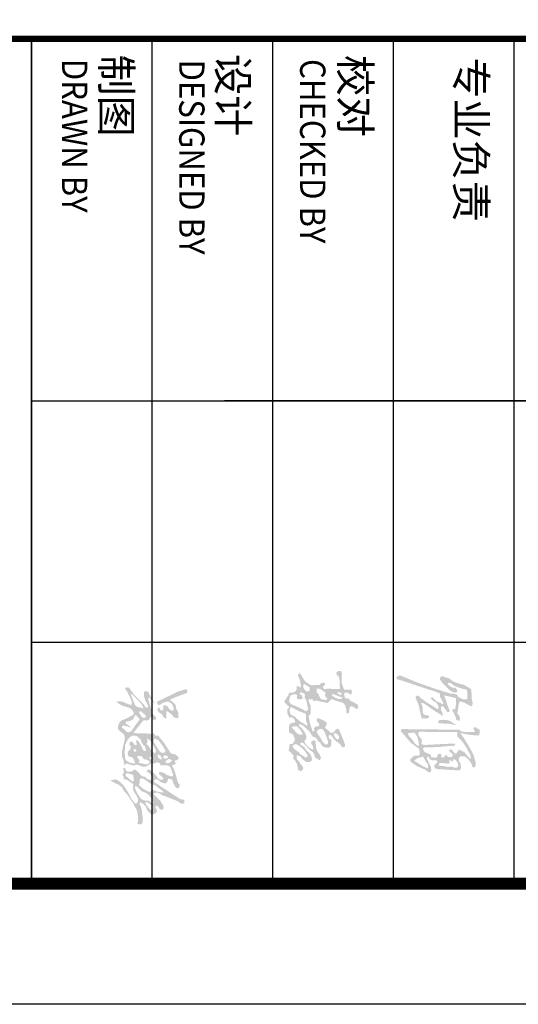
# Model space of a CAD drawing. Extents: x 244358 to 1580746, y -2279948 to -1888696.
# Drawn here: x 1201472 to 1209736, y -2126496 to -2110179 of the extents above; entities that cross this region are included whole.
import ezdxf

# ---------------------------------------------------------------- set-up
doc = ezdxf.new("R2010")
doc.units = 0
doc.header["$LTSCALE"] = 1000
doc.header["$MEASUREMENT"] = 0
doc.layers.add('图框', color=7, linetype='Continuous')
doc.styles.add('DS6HT', font='simhei.ttf', dxfattribs={"width": 0.8})

# ---------------------------------------------------------------- blocks, each defined once
blk = doc.blocks.new('cjA0')
at = {"layer": '图框'}
h = blk.add_hatch(color=256, dxfattribs=at)
h.paths.add_polyline_path([(768116.1, -1602565.9), (768119.4, -1602547.9), (768126.8, -1602514.2), (768134.2, -1602455.9), (768134.2, -1602410.7), (768107.1, -1602403.3), (768086.5, -1602407.4), (768080, -1602423), (768064.4, -1602443.5), (768077.5, -1602457.5), (768092.3, -1602450.1), (768097.6, -1602447), (768108.1, -1602445.1), (768108.4, -1602454.3), (768106.5, -1602477.5), (768107.8, -1602520.6), (768104.3, -1602554.6), (768088.7, -1602573.9), (768083.3, -1603054.2), (768101.4, -1603057.5), (768197.6, -1602974.6), (768245.3, -1602908.8), (768265.8, -1602903.1), (768291.3, -1602903.1), (768300.3, -1602903.1), (768303.6, -1602927.7), (768303.6, -1602946.6), (768329.9, -1602978.7), (768352.9, -1602978.7), (768389.1, -1602926.9), (768421.2, -1602853.8), (768438.4, -1602833.3), (768441.7, -1602813.5), (768424.5, -1602806.2), (768404.7, -1602807.8), (768390.8, -1602811.1), (768364.5, -1602824.2), (768329.1, -1602843.1), (768308.6, -1602836.5), (768314.3, -1602825), (768332.4, -1602820.1), (768341.4, -1602798.8), (768340.6, -1602771.7), (768345.5, -1602758.5), (768361.2, -1602756), (768371, -1602769.2), (768384.2, -1602782.3), (768407.2, -1602777.4), (768415.4, -1602751.1), (768426.1, -1602571.7), (768407.1, -1602559.4), (768394, -1602560.2), (768366.9, -1602565.1), (768341.4, -1602579.9), (768324.9, -1602577.4), (768309.3, -1602565.9), (768309.3, -1602529), (768335.6, -1602496.9), (768370.2, -1602473.1), (768400.6, -1602463.3), (768400.6, -1602446.8), (768383.3, -1602437.8), (768357, -1602438.6), (768292.1, -1602458.3), (768237, -1602487.9), (768154.8, -1602538)])
h.paths.add_polyline_path([(768166.6, -1602568), (768196.2, -1602541.6), (768237.1, -1602514.3), (768305.2, -1602479.1), (768319.6, -1602479.1), (768331.7, -1602479.9), (768318.8, -1602494.3), (768292.4, -1602516.7), (768274, -1602531.9), (768266, -1602552), (768252.3, -1602575.2), (768284.4, -1602597.6), (768289.6, -1602601.8), (768272.7, -1602623.4), (768253, -1602634.8), (768255.4, -1602657.7), (768272.3, -1602652.2), (768291.2, -1602627.4), (768305.8, -1602629.3), (768316, -1602635.6), (768314.4, -1602669.9), (768301, -1602676.2), (768297.5, -1602686), (768306.2, -1602694.7), (768320, -1602704.9), (768317.6, -1602720.6), (768306.4, -1602723.4), (768294.6, -1602723.7), (768287.6, -1602728.8), (768287.6, -1602738.6), (768293.3, -1602751.2), (768309.6, -1602755.5), (768319.5, -1602764.5), (768318.7, -1602783.3), (768317.8, -1602804.2), (768317.8, -1602808.5), (768300.8, -1602809.4), (768290.8, -1602818.6), (768283.8, -1602839), (768275.6, -1602858.6), (768261.2, -1602870), (768244.2, -1602874.8), (768235.9, -1602866.5), (768231.7, -1602738.3), (768225.4, -1602697.2), (768223.9, -1602642.6), (768220, -1602619.6), (768221.5, -1602609.4), (768211.2, -1602607.9), (768202.7, -1602608.5), (768208.2, -1602731.8), (768214.7, -1602853.9), (768213, -1602872.9), (768208.6, -1602884.5), (768193.6, -1602887.5), (768178.1, -1602881.9), (768157, -1602893.5), (768144.5, -1602905.5), (768126.9, -1602914.6), (768112.2, -1602912.8), (768105.8, -1602903), (768107.6, -1602594), (768115.1, -1602588.6), (768123.3, -1602588.8), (768140.1, -1602592.8), (768153, -1602582.4)], flags=16)
h.paths.add_polyline_path([(768330.1, -1602619.7), (768345.6, -1602598.5), (768367.8, -1602585.2), (768388.1, -1602582.2), (768400.3, -1602589.2), (768404.8, -1602606.2), (768393.7, -1602638.7), (768397.4, -1602664.2), (768393.7, -1602687.8), (768388.5, -1602706.7), (768389.6, -1602734.4), (768385.2, -1602742.5), (768375.9, -1602743.2), (768367.1, -1602737.3), (768363, -1602722.6), (768367.4, -1602689.7), (768369.3, -1602665.3), (768364.1, -1602652.8), (768349, -1602657.2), (768339, -1602653.9), (768349, -1602638), (768350.8, -1602625.4), (768336.4, -1602624.3)], flags=16)
h.paths.add_polyline_path([(768189.7, -1602910.3), (768216.4, -1602908.8), (768224.8, -1602916.4), (768200.4, -1602943), (768161.5, -1602970.4), (768135.6, -1602995.5), (768117.4, -1602998.6), (768112.8, -1602954.4), (768112, -1602946.1), (768144, -1602923.2)], flags=16)
h.paths.add_polyline_path([(768311.1, -1602873.5), (768356.5, -1602849.5), (768373, -1602835.1), (768397.6, -1602830.8), (768408.3, -1602837.8), (768394.4, -1602869.3), (768376.8, -1602897.5), (768353.8, -1602934.9), (768348.5, -1602946.6), (768338.3, -1602940.2), (768322.8, -1602918.9)], flags=16)
for points in [[(767878.7, -1602506.6), (767892.5, -1602480.4), (767889.9, -1602464.7), (767862.4, -1602464.1), (767824.4, -1602472.6), (767792.4, -1602471.9), (767755.1, -1602475.8), (767741.4, -1602490.2), (767732.9, -1602509.8), (767716.5, -1602536), (767698.8, -1602601.4), (767684.4, -1602631.4), (767664.8, -1602653.7), (767654.3, -1602688.3), (767646.5, -1602709.9), (767647.2, -1602724.9), (767663.5, -1602734.7), (767676.6, -1602732.1), (767700.1, -1602713.8), (767748.6, -1602666.1), (767768.8, -1602643.8), (767779.3, -1602619), (767780.6, -1602598.1), (767768.2, -1602588.9), (767749.9, -1602597.4), (767740.7, -1602607.9), (767738.8, -1602634.2), (767721.4, -1602660.1), (767711.5, -1602670.9), (767701.7, -1602668.1), (767699.8, -1602649.7), (767727.1, -1602610.2), (767742.1, -1602568.9), (767749.7, -1602546.3), (767753.4, -1602523.3), (767758.6, -1602510.1), (767798.1, -1602505.9), (767836.2, -1602507.8), (767836.2, -1602514.8), (767836.2, -1602544), (767823.3, -1602569.5), (767814.4, -1602584.3), (767797.9, -1602591.9), (767789.6, -1602620.9), (767788.7, -1602650), (767746.4, -1602783), (767697.4, -1602921), (767640.2, -1603060), (767640.2, -1603083), (767660.3, -1603094.8), (767668.3, -1603092.2), (767691.2, -1603019.3), (767776.1, -1602763.7), (767790.1, -1602733), (767799.4, -1602733), (767815.3, -1602733.2), (767845.3, -1602716.9), (767870.9, -1602706.4), (767879.4, -1602708.4), (767867.6, -1602727.3), (767853.9, -1602762), (767832.9, -1602782.2), (767818.5, -1602798.6), (767826.4, -1602810.4), (767838.2, -1602803.8), (767850.6, -1602788.8), (767863.7, -1602765.9), (767881.3, -1602751.5), (767902.3, -1602745.6), (767920.6, -1602750.2), (767899, -1602783.6), (767855.2, -1602854.8), (767837.5, -1602876.4), (767827, -1602894), (767809.4, -1602906.5), (767804.8, -1602925.4), (767818.5, -1602937.2), (767859.7, -1602922.1), (767876.1, -1602912.3), (767940.9, -1602898.6), (767971.6, -1602891.4), (767995.2, -1602886.2), (767995.8, -1602847.6), (767986.7, -1602824.1), (767972.3, -1602824.1), (767969, -1602844.4), (767965.7, -1602864.6), (767946.1, -1602877), (767904.9, -1602876.4), (767881.3, -1602884.9), (767869.6, -1602892.1), (767866.9, -1602875.7), (767884.6, -1602846.3), (767910.1, -1602811.7), (767933, -1602777.7), (767957.2, -1602737.8), (767975.5, -1602712.3), (767956.6, -1602711.6), (767929.1, -1602725.4), (767908.8, -1602726), (767892.5, -1602721.4), (767896.4, -1602706.4), (767918.6, -1602689.4), (767940.9, -1602672.9), (767942.8, -1602664.4), (767936.3, -1602652.6), (767919.3, -1602657.8), (767883.3, -1602672.9), (767853.2, -1602680.7), (767819.9, -1602693.8), (767804.1, -1602700.3), (767818.5, -1602632.3), (767827, -1602600.9), (767894.4, -1602602.9), (767916, -1602609.4), (767922.6, -1602617.9), (767916, -1602627.8), (767924.6, -1602633.5), (767940.9, -1602625.8), (767980.8, -1602604.9), (768003, -1602599.6), (768012.2, -1602587.9), (768012.2, -1602570.9), (767988.6, -1602567.6), (767962.5, -1602581.3), (767953.3, -1602591.1), (767931.1, -1602585.9), (767893.1, -1602581.3), (767855.2, -1602573.5), (767857.8, -1602553.6), (767863.7, -1602532.1)], [(768006.3, -1602704.9), (768009.5, -1602739.3), (768024.8, -1602750.8), (768035.6, -1602742.5), (768036.3, -1602720.8), (768039.5, -1602658.3), (768049.7, -1602597.8), (768030.5, -1602629.7), (768020.3, -1602643), (768010.1, -1602670.5)], [(767964.8, -1605034.9), (767987.3, -1605022.3), (767996.9, -1605005.8), (767987.3, -1605001.8), (767954.2, -1605002.8), (767936.7, -1605000.8), (767936.7, -1604991.1), (767950.2, -1604974), (767964.3, -1604955), (767971.8, -1604949.5), (767988.8, -1604934.4), (767994.3, -1604902.9), (767982.6, -1604900.6), (767942.8, -1604902.8), (767918.8, -1604918.2), (767879, -1604926.7), (767855.6, -1604950.1), (767845.4, -1604970.5), (767838, -1604967.7), (767822.6, -1604935.3), (767784.5, -1604831.2), (767765.1, -1604825.5), (767752.1, -1604838.1), (767773.2, -1604906.5), (767857.5, -1605081), (767871.5, -1605076), (767886, -1605066.9), (767882, -1605054.4), (767867.5, -1605032.4), (767860.5, -1605009.8), (767854.9, -1604992.8), (767856, -1604984.3), (767863, -1604971.2), (767875, -1604954.7), (767908.6, -1604940.7), (767924.7, -1604940.7), (767931.2, -1604947.2), (767926.7, -1604965.7), (767915.6, -1604980.2), (767892.6, -1604993.3), (767886, -1605008.8), (767889, -1605024.3), (767898.6, -1605029.9), (767908.6, -1605025.9), (767918.6, -1605025.9), (767927.2, -1605032.9), (767929.7, -1605045.9), (767903.1, -1605062.4), (767911.6, -1605074), (767930.2, -1605075.5), (767944.2, -1605062.4), (767956.2, -1605044.4)]]:
    blk.add_hatch(color=256, dxfattribs=at).paths.add_polyline_path(points)
h = blk.add_hatch(color=256, dxfattribs=at)
h.paths.add_polyline_path([(767749.3, -1603669.7), (767753.6, -1603689.1), (767744.9, -1603701.2), (767734.8, -1603705), (767721.8, -1603690.6), (767702, -1603684.8), (767697.7, -1603698.3), (767702.5, -1603719.5), (767716.5, -1603728.7), (767720.5, -1603797.3), (767714.3, -1603814.5), (767702.6, -1603829.6), (767690.9, -1603849.6), (767673, -1603862.6), (767644.1, -1603878.4), (767620, -1603893.6), (767629.7, -1603909.4), (767643.4, -1603909.4), (767668.2, -1603898.4), (767723.4, -1603884.7), (767736.5, -1603890.2), (767736.5, -1603899.2), (767724.1, -1603911.5), (767731, -1603922.5), (767755.7, -1603922.5), (767768.8, -1603930.1), (767780.5, -1603951.4), (767781.9, -1603970.7), (767781.9, -1603983.7), (767804.6, -1603990.6), (767816.3, -1604000.2), (767854.8, -1604025.7), (767879.6, -1604006.4), (767896.1, -1603985.1), (767905.7, -1603985.1), (767918.8, -1603998.8), (767953.9, -1603999.5), (767969, -1603990.6), (767989.2, -1603983.8), (767984.8, -1603961.4), (767999.6, -1603943.3), (768024.3, -1603933.5), (768028.6, -1603940.1), (768032.5, -1603964.1), (768045.6, -1603982.7), (768091.1, -1603986.6), (768119, -1603979.5), (768120.6, -1603957.6), (768135.4, -1603949.4), (768159, -1603938.4), (768173.2, -1603938.4), (768184.1, -1603940.6), (768207.1, -1603957), (768207.1, -1603977.3), (768217, -1603980.8), (768264.2, -1603988), (768276.4, -1603968.6), (768291.9, -1603959.8), (768305.2, -1603944.3), (768325.7, -1603952), (768347.9, -1603932.6), (768376.7, -1603916.6), (768420.5, -1603909.9), (768432.7, -1603888.8), (768427.2, -1603878.3), (768412.2, -1603867.2), (768395.6, -1603869.4), (768378.4, -1603883.9), (768354, -1603901.6), (768334.6, -1603918.8), (768309.2, -1603922.6), (768300.2, -1603919.9), (768308, -1603893.8), (768339, -1603866.7), (768355.1, -1603842.8), (768356.8, -1603820.7), (768350.1, -1603800.2), (768331.2, -1603794.6), (768316.3, -1603798), (768296.3, -1603805.7), (768277.5, -1603820.7), (768259.2, -1603841.2), (768232.5, -1603858.4), (768213.1, -1603888.3), (768200.9, -1603891.6), (768193.7, -1603881.1), (768199.3, -1603865.6), (768215.4, -1603852.8), (768229.2, -1603837.9), (768246.4, -1603822.3), (768261.9, -1603806.3), (768274.1, -1603787.4), (768293.5, -1603776.4), (768321.3, -1603766.4), (768342.3, -1603729.8), (768329, -1603722), (768315.7, -1603720.9), (768300.2, -1603728.1), (768286.3, -1603735.9), (768274.7, -1603745.9), (768256.9, -1603755.3), (768229.8, -1603761.9), (768193.2, -1603764.2), (768178.2, -1603767.5), (768176, -1603777.5), (768180.4, -1603792.4), (768192.6, -1603803.5), (768207, -1603798.5), (768224.8, -1603786.9), (768243.1, -1603783.6), (768252, -1603784.7), (768247.5, -1603805.2), (768234.2, -1603820.1), (768209.8, -1603846.2), (768181.5, -1603858.4), (768162.7, -1603840.6), (768146, -1603841.7), (768120.5, -1603848.4), (768097.8, -1603862.8), (768073.9, -1603881.1), (768056.6, -1603901.9), (768046.2, -1603904.9), (768043.4, -1603895.5), (768048.4, -1603877.8), (768079, -1603841), (768101.7, -1603816.6), (768128.3, -1603800.5), (768145.5, -1603788.3), (768154.9, -1603762.9), (768161, -1603756.8), (768188.2, -1603741.8), (768191.5, -1603726.8), (768204.3, -1603723.5), (768229.8, -1603701.9), (768237.4, -1603668.1), (768237, -1603653.1), (768228.1, -1603640.3), (768202.1, -1603633.2), (768180, -1603633.2), (768168.6, -1603638.5), (768160.6, -1603653.5), (768145.2, -1603657.1), (768131.5, -1603651.8), (768131.9, -1603639.9), (768148.7, -1603627.5), (768160.6, -1603616.5), (768180, -1603600.6), (768187.5, -1603590.5), (768197.2, -1603576.8), (768208.2, -1603559.1), (768224.8, -1603554.7), (768233, -1603540.6), (768233.6, -1603530.2), (768226.1, -1603522.4), (768214, -1603519.9), (768199.4, -1603526), (768166.5, -1603537.1), (768140.3, -1603548.4), (768091.2, -1603567.9), (768080.4, -1603579.2), (768081.5, -1603588.9), (768092.8, -1603600.5), (768104.4, -1603609.9), (768111.9, -1603621.2), (768115.2, -1603631.7), (768112.4, -1603640.8), (768089.4, -1603665.6), (768071.8, -1603688), (768055.8, -1603677.6), (768035, -1603670.4), (768016.5, -1603688.8), (768004.5, -1603714.4), (767994.9, -1603737.6), (767995.7, -1603752), (768005.3, -1603757.6), (768023.7, -1603749.6), (768036.6, -1603737.6), (768048.6, -1603733.6), (768061.4, -1603739.2), (768061.4, -1603761.7), (768075, -1603777.7), (768099.9, -1603774.5), (768103.9, -1603788.9), (768070.2, -1603800.1), (768037.4, -1603809.7), (767994.9, -1603819.3), (767969.7, -1603822.3), (767969, -1603813.3), (767951.2, -1603805.7), (767909.7, -1603804.4), (767884.9, -1603807.6), (767867.7, -1603816.5), (767844.1, -1603823.5), (767835.8, -1603822.3), (767836.4, -1603808.3), (767836.4, -1603789.1), (767847.2, -1603785.3), (767852.4, -1603770.7), (767844.7, -1603759.8), (767853, -1603736.9), (767866.6, -1603664), (767852.1, -1603651.5), (767835.3, -1603632.3), (767835.6, -1603623.4), (767845.1, -1603607.4), (767851.6, -1603586.5), (767858.1, -1603565.5), (767865.2, -1603538.3), (767877.8, -1603525.1), (767899.2, -1603515.9), (767920.5, -1603510.1), (767945.2, -1603509.6), (767953.3, -1603502.1), (767953.9, -1603493.4), (767944.1, -1603487.1), (767932, -1603485.4), (767914.1, -1603483.6), (767900.9, -1603480.8), (767895.7, -1603472.1), (767895.1, -1603461.2), (767902, -1603446.2), (767914.7, -1603433.6), (767915.3, -1603419.2), (767906.7, -1603411.7), (767898, -1603410.5), (767879.6, -1603416.9), (767870.9, -1603434.1), (767860.6, -1603449.7), (767853.6, -1603464.1), (767846.7, -1603480.8), (767831.2, -1603485.4), (767829.5, -1603498.6), (767829.5, -1603519.3), (767823.1, -1603522.2), (767794.3, -1603528), (767783.4, -1603524.5), (767780.5, -1603512.4), (767780.5, -1603498.6), (767795.5, -1603480.2), (767793.7, -1603466.4), (767784.5, -1603466.4), (767767.8, -1603463.5), (767756.3, -1603470.4), (767756.3, -1603528.6), (767728.6, -1603538.3), (767699.8, -1603548.7), (767656.6, -1603549.3), (767619.8, -1603546.4), (767603, -1603553.3), (767603, -1603576.3), (767614.6, -1603591.9), (767629, -1603591.9), (767644.2, -1603578), (767657.5, -1603568.5), (767683.4, -1603565.8), (767715.3, -1603565.8), (767751.7, -1603561.8), (767750.2, -1603608)])
h.paths.add_polyline_path([(767796.6, -1603629.7), (767793.8, -1603616.5), (767797.9, -1603606.6), (767807.4, -1603582.2), (767817.4, -1603558.2), (767821.5, -1603542.4), (767834.6, -1603551.9), (767834.6, -1603572.7), (767828.2, -1603591.7), (767821.9, -1603605.7), (767814.7, -1603615.6), (767808.8, -1603628.3)], flags=16)
h.paths.add_polyline_path([(767783, -1603681.5), (767803.1, -1603688.1), (767816.4, -1603681), (767829.3, -1603666.1), (767843.1, -1603677.4), (767840, -1603699.9), (767832.9, -1603722), (767812.3, -1603733.8), (767791.7, -1603740), (767782, -1603754.9), (767763.5, -1603755.4), (767749.6, -1603754.4), (767746.5, -1603739.5), (767758.9, -1603712.8)], flags=16)
h.paths.add_polyline_path([(767774.4, -1603586.7), (767778.5, -1603574), (767781.2, -1603555), (767790.7, -1603545.1), (767799.7, -1603555), (767798.4, -1603566.3), (767790.2, -1603579.5)], flags=16)
h.paths.add_polyline_path([(767760.9, -1603814.6), (767769.6, -1603817.2), (767771.8, -1603829.6), (767768.9, -1603846.4), (767743.7, -1603863.9), (767725.8, -1603868.6), (767713.4, -1603863.1), (767713.8, -1603854), (767719.3, -1603842), (767730.2, -1603827.4), (767733.5, -1603816.1), (767744.4, -1603813.9)], flags=16)
h.paths.add_polyline_path([(767862.5, -1603837.3), (767897.5, -1603831.5), (767910.4, -1603823.9), (767930.2, -1603833.8), (767936, -1603844.9), (767923.2, -1603865.3), (767909.2, -1603892.1), (767894.6, -1603924.8), (767882.4, -1603956.2), (767869, -1603977.2), (767859, -1603983), (767830.5, -1603980.7), (767806, -1603974.3), (767796.6, -1603951), (767794.9, -1603924.8), (767806, -1603917.8), (767824, -1603920.7), (767838, -1603910.8), (767834.5, -1603879.3), (767831, -1603869.4), (767802.5, -1603880.5), (767792.6, -1603895), (767782.1, -1603897.4), (767779.1, -1603886.9), (767786.7, -1603860.1), (767803.6, -1603853.1), (767825.2, -1603855.4), (767838, -1603845.5)], flags=16)
h.paths.add_polyline_path([(767964.7, -1603843.2), (768019.5, -1603843.2), (768037, -1603833.3), (768049.8, -1603833.8), (768056.3, -1603842.6), (768040.5, -1603856.6), (768027.1, -1603884), (768004.4, -1603911.4), (767979.3, -1603937), (767969.9, -1603958), (767958.9, -1603972.6), (767938.4, -1603979), (767919.8, -1603978.4), (767899.9, -1603969.1), (767936.7, -1603899.7), (767952.4, -1603854.2)], flags=16)
h.paths.add_polyline_path([(768080.3, -1603721.2), (768082.9, -1603712.7), (768097.3, -1603695.1), (768132, -1603680.1), (768191.5, -1603660.5), (768207.8, -1603665.7), (768213.1, -1603678.1), (768205.2, -1603690.5), (768189.5, -1603706.2), (768159.4, -1603721.9), (768126.1, -1603745.4), (768104.5, -1603755.2), (768093.4, -1603749.3), (768086.2, -1603739.5)], flags=16)
h.paths.add_polyline_path([(768117.6, -1603598.3), (768124.8, -1603585.9), (768141.1, -1603572.1), (768162.1, -1603570.2), (768169.9, -1603580.6), (768164, -1603593.7), (768144.4, -1603607.4), (768121.5, -1603615.3)], flags=16)
h.paths.add_polyline_path([(768070.3, -1603908.4), (768100.1, -1603883.4), (768118.1, -1603875.2), (768129.2, -1603875.2), (768129.8, -1603899.1), (768117.6, -1603920.7), (768088.4, -1603944), (768074.4, -1603958.6), (768070.5, -1603962.6), (768062.1, -1603954.5), (768058.6, -1603924.2)], flags=16)
h.paths.add_polyline_path([(768209.2, -1603922.4), (768233.1, -1603886.8), (768268.1, -1603850.7), (768304.3, -1603828), (768316.5, -1603838.5), (768317.7, -1603852.4), (768303.7, -1603869.9), (768291.4, -1603892.1), (768272.2, -1603907.2), (768261.1, -1603924.7), (768245.9, -1603941.6), (768233.1, -1603953.3), (768223.2, -1603956.2), (768215.6, -1603949.2), (768208, -1603929.4)], flags=16)
h = blk.add_hatch(color=256, dxfattribs=at)
h.paths.add_polyline_path([(767983.6, -1605134.3), (767984.4, -1605120.9), (768007.7, -1605108.9), (768003.4, -1605087.7), (767987.2, -1605085.6), (767977.3, -1605094.1), (767959.6, -1605113.1), (767916.5, -1605127.9), (767875.6, -1605139.9), (767837.4, -1605150.5), (767823.3, -1605150.5), (767820.5, -1605142.8), (767832.5, -1605134.3), (767879.8, -1605090.5), (767823.3, -1605126.6), (767809.4, -1605136.1), (767772.7, -1605154.4), (767770.6, -1605169), (767772.7, -1605185.7), (767810.3, -1605187), (767841.8, -1605177.1), (767870.9, -1605162.4), (767892.2, -1605152.6), (767904, -1605152.6), (767905.3, -1605164.9), (767896.7, -1605177.6), (767881.1, -1605189), (767863.1, -1605204.5), (767835.7, -1605229.9), (767822.2, -1605243.8), (767796.4, -1605270.8), (767762.8, -1605294.5), (767739.2, -1605311.4), (767737.5, -1605327.5), (767743, -1605343.2), (767751.8, -1605342.1), (767768, -1605329.1), (767809.1, -1605308.3), (767831, -1605297.4), (767861.7, -1605286.9), (767874.7, -1605288), (767883.6, -1605296.8), (767878.4, -1605311.4), (767866.9, -1605341.6), (767857, -1605361.4), (767853.4, -1605389), (767853.4, -1605405.6), (767860.7, -1605412.4), (767869.5, -1605400.4), (767888.8, -1605369.7), (767905.5, -1605312.4), (767911.2, -1605300.5), (767929.4, -1605281.2), (767946.6, -1605272.4), (767964.3, -1605272.4), (767972.1, -1605289.5), (767987.2, -1605317.1), (768000.3, -1605343.7), (768009.6, -1605369.7), (768019.5, -1605383.2), (768038.8, -1605395.7), (768058.1, -1605402.5), (768084.6, -1605401.4), (768099.7, -1605386.9), (768114.4, -1605369.1), (768122.3, -1605355.6), (768140, -1605348.3), (768158.2, -1605347.2), (768187.9, -1605349.3), (768210.3, -1605356.6), (768240.5, -1605362.9), (768271.7, -1605369.6), (768295.2, -1605370.1), (768318.9, -1605366.9), (768326.7, -1605360.3), (768345, -1605354.5), (768361.1, -1605353.6), (768379, -1605354), (768378.6, -1605347), (768370.7, -1605334.2), (768370.7, -1605316.8), (768374, -1605309.7), (768378.1, -1605294), (768384.8, -1605284.9), (768384.4, -1605268.7), (768376.9, -1605247.2), (768379, -1605241.6), (768381.5, -1605231.7), (768393.1, -1605203.5), (768395.2, -1605189.4), (768393.5, -1605174.1), (768384.8, -1605152.6), (768372.4, -1605137.2), (768368.2, -1605125.2), (768369, -1605114), (768366.6, -1605093.9), (768361.3, -1605086), (768359.7, -1605071.5), (768364.6, -1605059.3), (768371.6, -1605053.3), (768383.1, -1605051.7), (768384.7, -1605028), (768383.8, -1604993), (768391, -1604975.2), (768401.9, -1604967.6), (768421, -1604960.4), (768460.6, -1604945.9), (768471.5, -1604947.2), (768475.1, -1604949.2), (768475.1, -1604957.7), (768471.8, -1604972.2), (768467.6, -1604981.8), (768462.6, -1604997.6), (768447.8, -1605017.7), (768441.5, -1605037.8), (768437.5, -1605054), (768442.8, -1605062.6), (768456, -1605062.9), (768461.3, -1605056), (768471.2, -1605046.1), (768489.7, -1605025.6), (768498.2, -1605028.9), (768503.5, -1605039.5), (768503.8, -1605051.4), (768493.6, -1605063.4), (768481.9, -1605078.2), (768460.8, -1605091.4), (768443.8, -1605109.3), (768437.2, -1605120.1), (768418.4, -1605139.4), (768418.4, -1605151.1), (768430.2, -1605166.2), (768437.7, -1605160.5), (768446.2, -1605143.6), (768460.8, -1605130), (768480.5, -1605122.9), (768495.1, -1605118.2), (768503.1, -1605119.2), (768504.5, -1605129), (768501.7, -1605147.8), (768494.2, -1605163.8), (768479.1, -1605178.9), (768476.3, -1605193.9), (768463.1, -1605216.5), (768450.9, -1605223.6), (768437.2, -1605237.2), (768420.3, -1605257.9), (768420.3, -1605271.2), (768429.2, -1605279.7), (768436.8, -1605291.9), (768435.4, -1605307.9), (768434.4, -1605328.6), (768422.2, -1605338), (768402.9, -1605344.6), (768407.1, -1605356.8), (768420.8, -1605356.8), (768442.9, -1605351.2), (768447.1, -1605356.3), (768457.5, -1605364.8), (768468.8, -1605362.9), (768474, -1605356.8), (768480.5, -1605353), (768493.2, -1605356.8), (768500, -1605351.6), (768501.7, -1605330), (768525.5, -1605296), (768539.3, -1605275.3), (768569.6, -1605279.1), (768600, -1605272.6), (768621.6, -1605257.8), (768637.1, -1605248), (768660.3, -1605235.9), (768667.9, -1605235.9), (768681.2, -1605238.1), (768698.2, -1605245), (768699, -1605258.6), (768686.8, -1605270.7), (768663.7, -1605290.1), (768617, -1605313.6), (768584.4, -1605332.9), (768550.3, -1605356.4), (768530.6, -1605375.4), (768510.8, -1605398.1), (768500.6, -1605419.7), (768502.1, -1605442.8), (768511.2, -1605465.6), (768517.7, -1605450.5), (768531.2, -1605426.7), (768540.4, -1605403.5), (768564.2, -1605370.5), (768599.4, -1605351.5), (768622.1, -1605328.8), (768660.5, -1605302.3), (768701.7, -1605274.2), (768727.1, -1605261.8), (768749.5, -1605248.8), (768778.8, -1605239.8), (768841.2, -1605235), (768864, -1605242.8), (768870.9, -1605235), (768873.5, -1605213.5), (768861, -1605199.3), (768841.6, -1605197.6), (768816.7, -1605196.3), (768786.1, -1605201.5), (768752.9, -1605205.8), (768731, -1605211.4), (768704.3, -1605223), (768693.5, -1605222.6), (768690.9, -1605213.5), (768704.3, -1605191.1), (768725.8, -1605171.3), (768757.2, -1605159.6), (768791.2, -1605126.5), (768791.2, -1605111.4), (768781.8, -1605092.1), (768771, -1605080.9), (768758.1, -1605079.2), (768745.2, -1605085.2), (768731.8, -1605092.1), (768720.2, -1605089.9), (768718.3, -1605079.1), (768722, -1605071.2), (768736.2, -1605063.2), (768750.3, -1605050.9), (768751.5, -1605041.1), (768747.2, -1605030.7), (768740.5, -1605024.5), (768731.2, -1605023.9), (768711.6, -1605029.4), (768699.3, -1605039.2), (768676.6, -1605050.9), (768661.2, -1605069.3), (768639.7, -1605090.2), (768625.6, -1605105.5), (768613.9, -1605100.6), (768610.2, -1605082.2), (768612.1, -1605067.5), (768623.1, -1605044.2), (768629.9, -1605042.3), (768636.6, -1605020.8), (768644.6, -1604998.1), (768679, -1604912.2), (768686.4, -1604898.7), (768695.6, -1604888.2), (768702.4, -1604873.5), (768699.3, -1604856.3), (768691.9, -1604852.6), (768676, -1604850.8), (768666.7, -1604862.5), (768666.1, -1604882.1), (768657.5, -1604896.8), (768639.7, -1604923.2), (768530.7, -1605089.8), (768516.5, -1605103.6), (768506.9, -1605101.3), (768500.4, -1605093.6), (768499.2, -1605074.8), (768508.8, -1605062.5), (768520.7, -1605052.5), (768528, -1605034.1), (768533.8, -1605010.3), (768527.6, -1604998.8), (768510.4, -1604989.6), (768495, -1604988.3), (768495.7, -1604978.7), (768496.5, -1604963.4), (768505.3, -1604951.8), (768529.5, -1604944.6), (768561.8, -1604928.4), (768574.5, -1604912.3), (768571, -1604897.7), (768556.4, -1604892.3), (768541.1, -1604892), (768534.9, -1604902.3), (768510.8, -1604910.4), (768479.2, -1604918.7), (768442, -1604929.2), (768412.6, -1604940.3), (768385.9, -1604955.9), (768379.8, -1604944.8), (768373.7, -1604924.8), (768365.4, -1604924.8), (768345.4, -1604932.6), (768342.6, -1604925.9), (768340.4, -1604911.5), (768326, -1604898.7), (768313.2, -1604903.7), (768293.8, -1604924.2), (768286, -1604961), (768267.7, -1604975.4), (768202.7, -1605016.5), (768166.7, -1605045.9), (768137.2, -1605069.1), (768137.2, -1605093.6), (768129.5, -1605098.5), (768117.8, -1605105.2), (768123.4, -1605119.6), (768122.2, -1605136.5), (768118.6, -1605176.1), (768117.9, -1605243.8), (768115.1, -1605274.9), (768106.6, -1605268.5), (768014.1, -1605194.4), (768010.6, -1605185.2), (768012.7, -1605163.4), (768004.9, -1605144.3)])
h.paths.add_polyline_path([(767969.7, -1605172.5), (767979.2, -1605168.4), (767991.9, -1605184.3), (767983.8, -1605204.6), (767947.5, -1605227.3), (767935.8, -1605225.4), (767938, -1605209.2)], flags=16)
h.paths.add_polyline_path([(767912.7, -1605191.5), (767907.7, -1605206.4), (767899.1, -1605245.4), (767885, -1605260.3), (767795.3, -1605297), (767789.5, -1605296.1), (767801.7, -1605278), (767831.1, -1605249), (767859.2, -1605221.4), (767892.3, -1605198.3)], flags=16)
h.paths.add_polyline_path([(768000.6, -1605223.7), (768017.8, -1605232.3), (768048.6, -1605256.3), (768078.9, -1605276.6), (768100.7, -1605292), (768109.7, -1605308.8), (768107, -1605329.6), (768090.3, -1605345.9), (768079.4, -1605356.3), (768073.1, -1605369.4), (768057.2, -1605368.5), (768055.4, -1605350.9), (768059, -1605329.6), (768070.3, -1605304.7), (768064.4, -1605297.5), (768044.5, -1605328.7), (768030, -1605340.9), (768019.6, -1605331), (768016.9, -1605303.8), (768004.2, -1605278.9), (767977.9, -1605265.8), (767966.6, -1605254), (767975.2, -1605247.2), (767989.3, -1605235)], flags=16)
h.paths.add_polyline_path([(768162.2, -1605157.2), (768165.2, -1605153.4), (768182.5, -1605131.7), (768206.7, -1605115.8), (768242.4, -1605095.4), (768261.6, -1605086.4), (768273.7, -1605090.3), (768283.9, -1605099.2), (768253.9, -1605130.4), (768227.8, -1605144.4), (768216.3, -1605156.6), (768206.7, -1605164.8), (768179.9, -1605155.9), (768167.8, -1605161.7)], flags=16)
h.paths.add_polyline_path([(768140.4, -1605246.5), (768155, -1605232.5), (768169.7, -1605213.4), (768188.8, -1605209.6), (768216.9, -1605192.4), (768224.6, -1605179.6), (768261.6, -1605169.4), (768264.8, -1605181.5), (768255.8, -1605196.2), (768234.1, -1605203.8), (768195.2, -1605224.2), (768174.8, -1605242.7), (768180.6, -1605253.6), (768208, -1605247.2), (768218.2, -1605251.6), (768213.1, -1605265.7), (768197.1, -1605274.6), (768183.1, -1605294.4), (768196.5, -1605306.5), (768215, -1605307.1), (768229, -1605294.4), (768249.5, -1605300.7), (768267.3, -1605316.7), (768286.5, -1605323.7), (768298.6, -1605319.2), (768312.6, -1605309.7), (768316.4, -1605284.2), (768336.2, -1605271.4), (768360.5, -1605260.6), (768368.8, -1605261.2), (768367.5, -1605282.9), (768359.2, -1605307.1), (768345.2, -1605332.6), (768327.3, -1605343.5), (768280.1, -1605346.6), (768218.2, -1605343.5), (768182.5, -1605328.2), (768155.7, -1605309), (768138.4, -1605287.4), (768136.5, -1605274.6)], flags=16)
h.paths.add_polyline_path([(768161.6, -1605099.2), (768165, -1605091.9), (768177.8, -1605064.6), (768224.2, -1605031), (768265.1, -1605007.4), (768276.1, -1605014.6), (768280.6, -1605031), (768277.9, -1605043.7), (768262.4, -1605061), (768233.3, -1605080.1), (768205.1, -1605095.6), (768194.1, -1605104.7), (768184.1, -1605106.5), (768171.4, -1605103.7)], flags=16)
h.paths.add_polyline_path([(768246.5, -1605269.9), (768254.3, -1605251.8), (768268.5, -1605249.9), (768272.4, -1605266), (768255.3, -1605274.3)], flags=16)
h.paths.add_polyline_path([(768293.3, -1605070.2), (768303.3, -1605049.7), (768328.1, -1605038.5), (768336.8, -1605045.3), (768324.4, -1605065.2), (768303.3, -1605074.5)], flags=16)
h.paths.add_polyline_path([(768305, -1605212.1), (768317.1, -1605197.4), (768331.8, -1605189.8), (768337.5, -1605163), (768346.5, -1605145.1), (768362.4, -1605140), (768375.2, -1605159.2), (768375.8, -1605171.9), (768369.4, -1605198.7), (768365, -1605219.1), (768361.8, -1605233.7), (768346.5, -1605222.9), (768331.8, -1605232.5), (768315.2, -1605242.7), (768306.3, -1605240.8), (768305, -1605231.2)], flags=16)
h.paths.add_polyline_path([(768312.6, -1605138.5), (768312.6, -1605131.1), (768323.8, -1605116.8), (768340.6, -1605120.5), (768330, -1605138.5)], flags=16)
h.paths.add_polyline_path([(768299.7, -1605019.1), (768301.6, -1605006.7), (768308.7, -1604989.7), (768319.2, -1604988.2), (768329.4, -1605003.7), (768324.8, -1605022.8), (768316.4, -1605029.3)], flags=16)
h.paths.add_polyline_path([(768330, -1604982.3), (768334.1, -1604966.2), (768345.2, -1604954.2), (768363.5, -1604976.1), (768366.6, -1604999.3), (768350.2, -1605011.1), (768337.2, -1604990.3)], flags=16)
h.paths.add_polyline_path([(768457.3, -1605291.9), (768465.2, -1605275.5), (768497.4, -1605271.9), (768513.7, -1605272.5), (768517.4, -1605282.8), (768504, -1605300.4), (768481, -1605327), (768468.2, -1605339.8), (768455.5, -1605337.3), (768448.2, -1605326.4)], flags=16)
h.paths.add_polyline_path([(768491.4, -1605209), (768493, -1605198.9), (768499.1, -1605184.3), (768536.9, -1605129.5), (768550.8, -1605091), (768607.9, -1605019.3), (768607.9, -1605044.7), (768597.9, -1605086.4), (768584.8, -1605118.7), (768601, -1605132.6), (768602.5, -1605149.6), (768578.6, -1605192.8), (768547, -1605229), (768530, -1605222.8), (768496.8, -1605221.3)], flags=16)
h.paths.add_polyline_path([(768554.4, -1605256.7), (768559.8, -1605245.2), (768598.6, -1605204), (768615, -1605163.4), (768635.6, -1605141.5), (768664.7, -1605119.7), (768690.8, -1605110), (768698.1, -1605116.7), (768692, -1605129.4), (768679.9, -1605142.8), (768675.6, -1605150.6), (768676.2, -1605176.7), (768670.2, -1605191.8), (768663.5, -1605210), (768643.5, -1605223.3), (768618.6, -1605240.9), (768587.7, -1605255.5), (768569.5, -1605261.5)], flags=16)
h.paths.add_polyline_path([(768690.1, -1605156.7), (768711.7, -1605128.7), (768731.7, -1605112.5), (768750.4, -1605117.6), (768755.9, -1605127.4), (768743.2, -1605143.1), (768710.9, -1605166.7), (768690.1, -1605179.7)], flags=16)
for p, q in [((770363.8, -1539319.5), (770363.8, -1623419.5)), ((762363.8, -1540319.5), (762363.8, -1622419.5)), ((769363.8, -1540319.5), (769363.8, -1622419.5)), ((765363.8, -1606119.4), (765363.8, -1598119.4)), ((765363.8, -1598119.4), (765363.8, -1604519.4)), ((767363.8, -1606119.4), (767363.8, -1598119.4)), ((767363.8, -1604519.4), (767363.8, -1598119.4)), ((769363.8, -1602119.4), (762363.8, -1602119.4)), ((769363.8, -1602119.4), (762363.8, -1602119.4)), ((769363.8, -1603119.4), (762363.8, -1603119.4)), ((769363.8, -1603119.4), (762363.8, -1603119.4)), ((769363.8, -1604119.4), (762363.8, -1604119.4)), ((769363.8, -1604119.4), (762363.8, -1604119.4)), ((769363.8, -1605119.4), (762363.8, -1605119.4)), ((769363.8, -1605119.4), (762363.8, -1605119.4)), ((762363.8, -1606119.4), (769363.8, -1606119.4)), ((762363.8, -1606119.4), (769363.8, -1606119.4)), ((769363.8, -1606119.4), (762363.8, -1606119.4)), ((769363.8, -1606119.4), (762363.8, -1606119.4))]:
    blk.add_line(p, q, dxfattribs=at)
at = {"layer": '图框', "const_width": 100}
blk.add_lwpolyline([(653963.8, -1540319.5), (769363.8, -1540319.5), (769363.8, -1622419.5), (653963.8, -1622419.5)], close=True, dxfattribs=at)
at = {"layer": '图框', "const_width": 50}
blk.add_lwpolyline([(762363.8, -1622419.5), (762363.8, -1540319.5)], dxfattribs=at)
at = {"layer": '图框', "style": 'DS6HT'}
for s, p in [('专业负责', (762516.6, -1602601.7)), ('校对', (762496.4, -1603560.8)), ('设计', (762489.5, -1604575.1)), ('制图', (762493.8, -1605541.2))]:
    blk.add_text(s, height=250, dxfattribs=at).set_placement(p)
at = {"layer": '图框', "style": 'DS6HT', "width": 0.9}
for s, p in [('CHECKED BY', (762531, -1603893.2)), ('DESIGNED BY', (762535.7, -1604895.1)), ('DRAWN BY', (762529.4, -1605866.4))]:
    blk.add_text(s, height=210, dxfattribs=at).set_placement(p)

msp = doc.modelspace()

# ---------------------------------------------------------------- block references
at = {"layer": '图框', "xscale": 2, "yscale": 2, "zscale": 2, "rotation": 270}
msp.add_blockref('cjA0', (4413905.7, -585768.7), dxfattribs=at)

doc.saveas('drawing.dxf')
